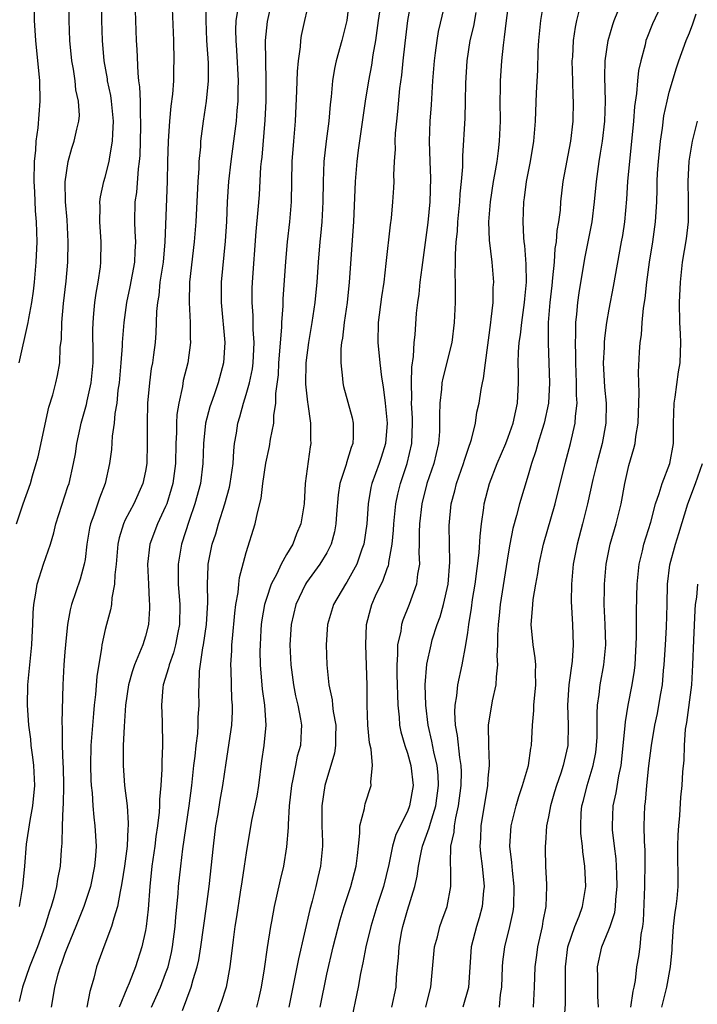
# Model space of a CAD drawing. Units: inches. Extents: x 2622305 to 2625000, y 1458000 to 1461000.
# Drawn here: x 2624303 to 2624370, y 1458641 to 1458739 of the extents above; entities that cross this region are included whole.
import ezdxf

# ---------------------------------------------------------------- set-up
doc = ezdxf.new("R2010")
doc.units = ezdxf.units.IN
doc.header["$MEASUREMENT"] = 0
doc.layers.add('LD26221458_2ft', color=15, linetype='Continuous')

msp = doc.modelspace()

# ---------------------------------------------------------------- linework, layer by layer
at = {"layer": 'LD26221458_2ft'}
for points, elevation in [([(2624332.33, 1458641), (2624333, 1458644.281), (2624333.635, 1458647), (2624334.334, 1458649.666), (2624334.737, 1458651), (2624335.381, 1458653), (2624335.907, 1458655), (2624336.047, 1458656.047), (2624336.134, 1458657), (2624336.297, 1458658.297), (2624336.293, 1458659), (2624336.733, 1458660.733), (2624336.763, 1458661), (2624336.812, 1458661.188), (2624337.391, 1458663), (2624337.364, 1458663.364), (2624337.526, 1458665), (2624337.392, 1458666.608), (2624337.24, 1458667.24), (2624337.075, 1458669), (2624337.002, 1458671), (2624336.995, 1458672.995), (2624336.946, 1458674.946), (2624336.864, 1458677), (2624336.946, 1458679), (2624337.363, 1458680.637), (2624337.471, 1458681), (2624337.844, 1458681.844), (2624338.591, 1458683.409), (2624339, 1458684.564), (2624339.127, 1458684.872), (2624339.153, 1458685), (2624339.161, 1458685.161), (2624339.492, 1458687), (2624339.628, 1458688.372), (2624339.65, 1458689), (2624339.867, 1458691), (2624340.05, 1458691.951), (2624340.316, 1458693), (2624340.99, 1458695.01), (2624341.437, 1458697), (2624341.504, 1458699), (2624341.496, 1458699.495), (2624341.427, 1458701), (2624341.452, 1458701.451), (2624341.42, 1458703), (2624341.444, 1458704.556), (2624341.621, 1458705.621), (2624341.682, 1458707), (2624341.769, 1458707.768), (2624341.922, 1458709.923), (2624342.041, 1458711), (2624342.172, 1458711.828), (2624342.28, 1458713), (2624342.454, 1458714.454), (2624343.076, 1458718.924), (2624343.276, 1458721), (2624343.321, 1458723.322), (2624343.248, 1458725), (2624343.191, 1458727), (2624343.265, 1458729), (2624343.387, 1458730.614), (2624343.528, 1458733), (2624343.679, 1458735), (2624343.798, 1458735.798), (2624343.951, 1458737), (2624344.097, 1458737.903), (2624345.781, 1458745)], 9892), ([(2624321.064, 1458742.936), (2624320.984, 1458739), (2624321.063, 1458737), (2624321.217, 1458734.783), (2624321.213, 1458733), (2624321.012, 1458730.988), (2624320.725, 1458729), (2624320.478, 1458727), (2624320.451, 1458726.45), (2624320.305, 1458725), (2624320.283, 1458724.283), (2624320.188, 1458723), (2624320.002, 1458719), (2624319.834, 1458717), (2624319.373, 1458713), (2624319.329, 1458711), (2624319.442, 1458709), (2624319.45, 1458707.45), (2624319.476, 1458707), (2624319.201, 1458705), (2624318.757, 1458703.243), (2624318.662, 1458702.662), (2624318.303, 1458701), (2624318.123, 1458699.877), (2624318.082, 1458699), (2624318.076, 1458698.076), (2624318.013, 1458697), (2624317.967, 1458695), (2624317.71, 1458693), (2624317.561, 1458692.439), (2624317.109, 1458691), (2624317, 1458690.731), (2624316.184, 1458689), (2624315.448, 1458687), (2624315.216, 1458685), (2624315.289, 1458683), (2624315.375, 1458681.375), (2624315.411, 1458681), (2624315.412, 1458680.588), (2624315.314, 1458679), (2624315, 1458677.834), (2624314.73, 1458677), (2624314.584, 1458676.584), (2624313.913, 1458675), (2624313.678, 1458674.322), (2624313.325, 1458673), (2624313.011, 1458671), (2624312.878, 1458668.878), (2624312.801, 1458667), (2624312.775, 1458665), (2624312.931, 1458663), (2624313.168, 1458661), (2624313.289, 1458659.289), (2624313.276, 1458659), (2624313.247, 1458658.753), (2624313.184, 1458657), (2624312.919, 1458655), (2624312.664, 1458653.336), (2624312.602, 1458653), (2624312.474, 1458652.474), (2624312.231, 1458651), (2624311.846, 1458649.846), (2624311.629, 1458649), (2624310.852, 1458647), (2624310.381, 1458645.619), (2624310.153, 1458645), (2624309.873, 1458643.873), (2624309.614, 1458643), (2624309.46, 1458642.54), (2624309.177, 1458641)], 9906), ([(2624335.267, 1458741.267), (2624334.98, 1458739), (2624334.501, 1458737), (2624333.94, 1458735), (2624333.765, 1458734.235), (2624333.558, 1458733), (2624333.43, 1458731.43), (2624333.329, 1458730.671), (2624333.188, 1458729), (2624332.925, 1458727), (2624332.71, 1458725), (2624332.635, 1458723), (2624332.601, 1458721), (2624332.494, 1458719), (2624332.379, 1458717.621), (2624332.311, 1458717), (2624332.149, 1458715), (2624332.011, 1458713), (2624331.821, 1458711), (2624331.53, 1458709), (2624331.177, 1458707), (2624330.91, 1458705), (2624330.884, 1458702.884), (2624331.078, 1458701.077), (2624331.119, 1458700.882), (2624331.383, 1458699), (2624331.391, 1458697.391), (2624331.423, 1458697), (2624331.351, 1458696.649), (2624330.866, 1458693), (2624330.748, 1458691), (2624330.433, 1458689), (2624329.997, 1458688.004), (2624329.614, 1458687), (2624329, 1458685.974), (2624328.475, 1458685), (2624328.033, 1458684.033), (2624327.488, 1458683), (2624327, 1458681.601), (2624326.817, 1458681), (2624326.543, 1458679.457), (2624326.485, 1458679), (2624326.446, 1458678.446), (2624326.379, 1458677), (2624326.366, 1458676.366), (2624326.4, 1458675), (2624326.582, 1458672.582), (2624326.811, 1458671), (2624326.947, 1458669), (2624326.749, 1458667), (2624326.524, 1458665.476), (2624326.206, 1458663), (2624326.047, 1458661.953), (2624325.533, 1458659.533), (2624325, 1458656.336), (2624324.806, 1458655), (2624324.552, 1458653.448), (2624324.413, 1458652.413), (2624324.04, 1458649.96), (2624323.88, 1458649), (2624323.691, 1458647.691), (2624323.37, 1458645), (2624322.995, 1458643), (2624322.529, 1458641.471), (2624321.422, 1458638.578)], 9898), ([(2624302.212, 1458689), (2624302.844, 1458691), (2624303.569, 1458693), (2624303.779, 1458693.779), (2624304.157, 1458695), (2624304.331, 1458695.669), (2624305.418, 1458700.582), (2624305.812, 1458701.812), (2624306.115, 1458703), (2624306.272, 1458703.728), (2624306.494, 1458705), (2624306.527, 1458706.527), (2624306.653, 1458707.347), (2624306.696, 1458709), (2624306.873, 1458710.873), (2624307.12, 1458713.12), (2624307.286, 1458715), (2624307.33, 1458717), (2624307.211, 1458719.211), (2624307.06, 1458721), (2624307.029, 1458722.971), (2624307.322, 1458725), (2624307.675, 1458726.325), (2624307.919, 1458727), (2624308.19, 1458728.19), (2624308.398, 1458729), (2624308.441, 1458729.559), (2624308.366, 1458731), (2624308.102, 1458732.102), (2624308.013, 1458733), (2624307.844, 1458734.156), (2624307.687, 1458735), (2624307.501, 1458737), (2624307.408, 1458739), (2624307.418, 1458741)], 9914), ([(2624302.447, 1458705), (2624303.346, 1458709), (2624303.408, 1458709.408), (2624303.71, 1458711), (2624303.87, 1458712.13), (2624303.972, 1458713), (2624304.157, 1458715), (2624304.232, 1458717), (2624304.172, 1458719), (2624304.085, 1458720.085), (2624304.012, 1458721.988), (2624303.957, 1458723), (2624303.998, 1458725), (2624304.114, 1458726.114), (2624304.162, 1458727), (2624304.343, 1458728.343), (2624304.561, 1458731), (2624304.521, 1458733), (2624304.127, 1458737), (2624303.997, 1458739), (2624304.015, 1458741)], 9916), ([(2624302.493, 1458651), (2624302.837, 1458653), (2624303.025, 1458655), (2624303.196, 1458657.196), (2624303.544, 1458659.543), (2624303.824, 1458661), (2624304.02, 1458663), (2624303.921, 1458665), (2624303.827, 1458665.827), (2624303.662, 1458667), (2624303.608, 1458667.608), (2624303.42, 1458669), (2624303.285, 1458671), (2624303.326, 1458673), (2624303.706, 1458677), (2624303.757, 1458677.758), (2624303.815, 1458679), (2624303.846, 1458680.154), (2624303.911, 1458681), (2624304.119, 1458682.119), (2624304.236, 1458683), (2624304.882, 1458685), (2624305.557, 1458687), (2624305.889, 1458688.111), (2624306.09, 1458689), (2624307.303, 1458692.697), (2624307.415, 1458693), (2624307.855, 1458695), (2624308.037, 1458695.963), (2624308.187, 1458697), (2624308.505, 1458698.505), (2624308.619, 1458699), (2624309.146, 1458700.854), (2624309.207, 1458701.206), (2624309.609, 1458703), (2624309.794, 1458705), (2624309.81, 1458705.81), (2624309.762, 1458708.238), (2624309.791, 1458709), (2624309.888, 1458709.888), (2624309.977, 1458711), (2624310.097, 1458711.903), (2624310.299, 1458713), (2624310.525, 1458714.525), (2624310.58, 1458715), (2624310.606, 1458717), (2624310.461, 1458719), (2624310.497, 1458720.497), (2624310.479, 1458721), (2624310.53, 1458721.469), (2624310.869, 1458723), (2624311, 1458723.421), (2624311.398, 1458725), (2624311.446, 1458725.447), (2624311.74, 1458727), (2624311.745, 1458727.745), (2624311.816, 1458729), (2624311.622, 1458731), (2624311.55, 1458731.55), (2624311.245, 1458733), (2624311.22, 1458733.22), (2624310.902, 1458735), (2624310.743, 1458737), (2624310.678, 1458739), (2624310.694, 1458741)], 9912), ([(2624317.608, 1458741), (2624317.767, 1458737), (2624317.815, 1458735), (2624317.785, 1458734.215), (2624317.767, 1458733), (2624317.678, 1458731.678), (2624317.523, 1458730.476), (2624317.396, 1458729), (2624317.253, 1458727), (2624317.19, 1458725), (2624317.149, 1458723), (2624316.936, 1458717), (2624316.743, 1458715), (2624316.432, 1458713), (2624316.311, 1458711.69), (2624316.182, 1458711), (2624316.092, 1458710.092), (2624316.074, 1458709), (2624316.035, 1458707.965), (2624315.954, 1458707), (2624315.802, 1458705.802), (2624315.684, 1458705), (2624315.572, 1458704.428), (2624315.385, 1458703), (2624315.213, 1458701), (2624315.164, 1458699), (2624315.173, 1458697), (2624315.124, 1458695), (2624315, 1458694.242), (2624314.745, 1458693), (2624313.833, 1458691), (2624313, 1458689.408), (2624312.806, 1458689), (2624312.384, 1458687.616), (2624312.261, 1458687), (2624312.083, 1458685), (2624311.95, 1458683.95), (2624311.94, 1458683), (2624311.668, 1458681.668), (2624311.627, 1458681), (2624311.528, 1458680.472), (2624311.118, 1458679), (2624311, 1458678.519), (2624310.679, 1458677), (2624310.646, 1458676.646), (2624310.174, 1458673.826), (2624310.044, 1458672.045), (2624309.913, 1458671), (2624309.831, 1458670.169), (2624309.584, 1458667), (2624309.536, 1458665), (2624309.576, 1458663.576), (2624309.611, 1458663), (2624309.698, 1458662.302), (2624309.779, 1458661), (2624309.869, 1458659.87), (2624309.986, 1458659), (2624310.096, 1458657), (2624310.046, 1458656.046), (2624309.947, 1458655), (2624309.538, 1458653), (2624308.887, 1458651), (2624308.093, 1458649), (2624307.252, 1458647), (2624307.19, 1458646.81), (2624307, 1458646.343), (2624306.663, 1458645.337), (2624306.515, 1458645), (2624306.287, 1458644.287), (2624305.969, 1458643), (2624305.851, 1458642.149), (2624305.628, 1458641)], 9908), ([(2624324.17, 1458740.17), (2624323.986, 1458739), (2624323.946, 1458738.053), (2624323.961, 1458737), (2624324.045, 1458736.046), (2624324.202, 1458733), (2624324.169, 1458732.169), (2624324.161, 1458731), (2624324.075, 1458730.075), (2624324.008, 1458729), (2624323.752, 1458727), (2624323.459, 1458725), (2624323.238, 1458723), (2624323.12, 1458721), (2624323.029, 1458719.029), (2624322.907, 1458717.093), (2624322.526, 1458713), (2624322.507, 1458711), (2624322.871, 1458707), (2624322.76, 1458705), (2624322.226, 1458703), (2624321.819, 1458701.819), (2624321.511, 1458701), (2624321.389, 1458700.611), (2624320.955, 1458699), (2624320.753, 1458697), (2624320.705, 1458695), (2624320.459, 1458693), (2624319.915, 1458691), (2624319.324, 1458689.324), (2624318.575, 1458687), (2624318.245, 1458685), (2624318.238, 1458683.762), (2624318.254, 1458683), (2624318.403, 1458681), (2624318.384, 1458679), (2624318.222, 1458678.222), (2624317.994, 1458677), (2624317.794, 1458676.206), (2624317.337, 1458675), (2624317.293, 1458674.707), (2624316.773, 1458673), (2624316.736, 1458672.736), (2624316.598, 1458671), (2624316.654, 1458669.347), (2624316.686, 1458667), (2624316.626, 1458665.374), (2624316.634, 1458664.634), (2624316.526, 1458663), (2624316.385, 1458661.615), (2624316.39, 1458661), (2624316.362, 1458660.362), (2624316.201, 1458659), (2624316.042, 1458657.958), (2624315.933, 1458657), (2624315.633, 1458655), (2624315.423, 1458653), (2624315.273, 1458650.727), (2624315.069, 1458649), (2624315, 1458648.63), (2624314.624, 1458647), (2624314.004, 1458645), (2624313.393, 1458643.393), (2624313.153, 1458642.847), (2624312.399, 1458641)], 9904), ([(2624315.606, 1458641), (2624316.041, 1458641.959), (2624316.484, 1458643), (2624317, 1458644.337), (2624317.237, 1458645), (2624317.578, 1458646.422), (2624317.697, 1458647), (2624317.955, 1458649), (2624318.03, 1458649.97), (2624318.251, 1458652.251), (2624318.294, 1458653), (2624318.5, 1458655), (2624318.725, 1458656.725), (2624319.342, 1458661), (2624319.603, 1458663), (2624319.815, 1458665), (2624319.931, 1458665.931), (2624320.023, 1458667), (2624320.185, 1458668.185), (2624320.234, 1458669), (2624320.236, 1458669.764), (2624320.318, 1458671), (2624320.303, 1458672.303), (2624320.314, 1458673), (2624320.371, 1458674.371), (2624320.705, 1458676.705), (2624320.776, 1458677), (2624321.05, 1458679), (2624321.177, 1458681.177), (2624321.148, 1458683), (2624321.21, 1458684.79), (2624321.233, 1458685), (2624321.635, 1458687), (2624321.973, 1458688.027), (2624322.247, 1458689), (2624322.877, 1458691), (2624323.341, 1458692.659), (2624323.411, 1458693), (2624323.701, 1458695), (2624323.759, 1458696.242), (2624323.849, 1458697), (2624324.022, 1458698.022), (2624324.166, 1458699), (2624324.375, 1458699.625), (2624324.733, 1458701), (2624325, 1458701.852), (2624325.313, 1458703), (2624325.609, 1458704.39), (2624325.686, 1458705), (2624325.799, 1458707), (2624325.706, 1458708.294), (2624325.695, 1458709.696), (2624325.591, 1458711), (2624325.605, 1458712.395), (2624325.627, 1458713), (2624325.973, 1458718.027), (2624326.193, 1458720.193), (2624326.31, 1458721.69), (2624326.462, 1458724.462), (2624326.515, 1458725), (2624326.575, 1458725.425), (2624326.894, 1458729.106), (2624326.97, 1458731), (2624326.988, 1458733), (2624326.923, 1458737), (2624327.107, 1458738.893), (2624327.577, 1458741)], 9902), ([(2624318.673, 1458640.673), (2624319.548, 1458643), (2624319.739, 1458643.739), (2624320.144, 1458645), (2624320.299, 1458645.701), (2624320.503, 1458647), (2624321.057, 1458651), (2624321.314, 1458653), (2624321.74, 1458657), (2624321.998, 1458659), (2624322.212, 1458660.212), (2624322.428, 1458661.572), (2624322.693, 1458663), (2624323, 1458665.278), (2624323.562, 1458669), (2624323.639, 1458670.361), (2624323.634, 1458671), (2624323.582, 1458671.582), (2624323.531, 1458673), (2624323.51, 1458674.49), (2624323.488, 1458675), (2624323.573, 1458676.427), (2624323.585, 1458677), (2624323.631, 1458677.631), (2624323.865, 1458680.135), (2624323.979, 1458681), (2624324.197, 1458682.198), (2624324.255, 1458683), (2624324.327, 1458683.673), (2624325, 1458686.148), (2624325.897, 1458689), (2624326.11, 1458690.11), (2624326.487, 1458691.513), (2624326.667, 1458693), (2624326.96, 1458695.04), (2624327.299, 1458696.701), (2624327.411, 1458697.41), (2624327.73, 1458699), (2624327.754, 1458699.754), (2624327.949, 1458701), (2624327.947, 1458701.947), (2624328.193, 1458703.807), (2624328.246, 1458705), (2624328.539, 1458708.538), (2624328.537, 1458709), (2624328.659, 1458710.659), (2624328.667, 1458711.333), (2624328.923, 1458715.077), (2624329.092, 1458717), (2624329.33, 1458719), (2624329.496, 1458721), (2624329.572, 1458725), (2624329.717, 1458727), (2624329.886, 1458729), (2624330.025, 1458732.025), (2624330.078, 1458733.922), (2624330.176, 1458735), (2624330.382, 1458736.382), (2624330.42, 1458737), (2624330.498, 1458737.502), (2624330.817, 1458739), (2624331.27, 1458741)], 9900), ([(2624338.299, 1458740.299), (2624338.099, 1458739), (2624337.984, 1458738.016), (2624337.84, 1458737), (2624337.588, 1458735.588), (2624337.44, 1458734.56), (2624337.133, 1458733), (2624336.796, 1458731), (2624336.114, 1458726.114), (2624335.981, 1458725), (2624335.83, 1458723), (2624335.652, 1458719), (2624335.233, 1458713), (2624335.017, 1458711), (2624334.724, 1458709), (2624334.553, 1458707.447), (2624334.467, 1458707), (2624334.391, 1458706.391), (2624334.38, 1458705), (2624334.568, 1458703.431), (2624334.582, 1458703), (2624334.658, 1458702.658), (2624335.524, 1458699.524), (2624335.625, 1458699), (2624335.63, 1458697.63), (2624335.576, 1458697), (2624335.409, 1458696.592), (2624334.945, 1458695.055), (2624334.916, 1458694.915), (2624334.295, 1458693), (2624334.126, 1458691.874), (2624333.958, 1458689.958), (2624333.905, 1458689), (2624333.773, 1458688.227), (2624333.44, 1458687), (2624333, 1458686.136), (2624332.322, 1458685), (2624331, 1458683.178), (2624330.886, 1458683), (2624329.937, 1458681), (2624329.454, 1458679), (2624329.338, 1458677), (2624329.435, 1458675), (2624329.691, 1458673), (2624329.908, 1458671.908), (2624330.121, 1458671), (2624330.401, 1458669.599), (2624330.489, 1458669), (2624330.448, 1458668.448), (2624330.379, 1458667), (2624330.072, 1458665.928), (2624329.886, 1458665), (2624329.642, 1458663.642), (2624329.485, 1458663), (2624329.264, 1458661), (2624329.15, 1458659.15), (2624329.15, 1458658.85), (2624329, 1458656.912), (2624328.693, 1458655), (2624328.368, 1458653.632), (2624328.022, 1458652.022), (2624327.784, 1458651), (2624327.518, 1458649.518), (2624327.409, 1458649), (2624327.082, 1458646.918), (2624326.791, 1458644.791), (2624326.486, 1458643), (2624326.211, 1458641.789), (2624326.013, 1458641)], 9896), ([(2624341.375, 1458741), (2624341.021, 1458739), (2624340.745, 1458736.745), (2624340.552, 1458735), (2624340.421, 1458733.578), (2624340.229, 1458732.229), (2624340.032, 1458729.968), (2624339.911, 1458729), (2624339.803, 1458727.802), (2624339.764, 1458727), (2624339.777, 1458726.223), (2624339.7, 1458725), (2624339.637, 1458723.637), (2624339.651, 1458723), (2624339.626, 1458722.374), (2624339.534, 1458721), (2624339.381, 1458719.381), (2624339.293, 1458718.706), (2624338.877, 1458714.877), (2624338.651, 1458713), (2624338.44, 1458711.56), (2624338.118, 1458709), (2624338.068, 1458707), (2624338.258, 1458705), (2624338.438, 1458703.561), (2624338.606, 1458702.606), (2624338.799, 1458701), (2624338.988, 1458699), (2624338.839, 1458697), (2624338.402, 1458695.598), (2624338.201, 1458695), (2624337.472, 1458693), (2624337.384, 1458692.616), (2624337.115, 1458691), (2624336.97, 1458689), (2624336.68, 1458687), (2624336.486, 1458686.486), (2624335.993, 1458685), (2624335, 1458683.221), (2624334.852, 1458683), (2624333.655, 1458681), (2624333.068, 1458679), (2624332.952, 1458677), (2624333.013, 1458674.987), (2624333.202, 1458673), (2624333.526, 1458671.526), (2624333.567, 1458671), (2624333.642, 1458670.358), (2624333.889, 1458669), (2624333.859, 1458667.859), (2624333.871, 1458667), (2624333.771, 1458666.228), (2624332.812, 1458663), (2624332.518, 1458661), (2624332.512, 1458659), (2624332.577, 1458657.423), (2624332.579, 1458657), (2624332.388, 1458655), (2624332.106, 1458653.894), (2624331.906, 1458653), (2624331.54, 1458651.54), (2624331.305, 1458650.695), (2624330.184, 1458645.816), (2624329.803, 1458643.803), (2624329.228, 1458641)], 9894), ([(2624339.448, 1458641), (2624339.878, 1458643), (2624339.932, 1458643.932), (2624340.019, 1458645), (2624340.11, 1458645.89), (2624340.174, 1458647), (2624340.425, 1458648.425), (2624340.541, 1458649), (2624341, 1458650.628), (2624341.731, 1458653), (2624341.979, 1458654.021), (2624342.095, 1458655), (2624342.355, 1458656.355), (2624342.509, 1458657), (2624343.181, 1458658.819), (2624343.287, 1458659.287), (2624343.82, 1458661), (2624344.09, 1458663), (2624344.049, 1458664.049), (2624343.959, 1458665), (2624343.627, 1458666.373), (2624343.432, 1458667.432), (2624343.051, 1458669), (2624342.819, 1458671), (2624342.775, 1458673), (2624342.925, 1458675.075), (2624343.35, 1458677), (2624343.479, 1458677.479), (2624343.956, 1458679), (2624344.243, 1458679.757), (2624344.585, 1458681), (2624345.046, 1458683), (2624345.213, 1458685.213), (2624345.169, 1458687), (2624345.153, 1458688.847), (2624345.355, 1458691), (2624345.707, 1458692.292), (2624345.866, 1458693), (2624346.575, 1458695), (2624346.663, 1458695.337), (2624347.171, 1458696.829), (2624347.247, 1458697), (2624347.373, 1458697.373), (2624347.76, 1458699), (2624347.909, 1458700.091), (2624348.133, 1458701), (2624348.332, 1458702.332), (2624348.461, 1458703), (2624348.574, 1458703.426), (2624348.755, 1458705), (2624349.272, 1458709), (2624349.328, 1458709.328), (2624349.507, 1458711), (2624349.534, 1458712.466), (2624349.571, 1458713), (2624349.408, 1458715), (2624349.165, 1458717.165), (2624349.095, 1458719), (2624349.243, 1458721), (2624349.563, 1458723), (2624349.698, 1458723.698), (2624349.913, 1458725), (2624350.059, 1458726.059), (2624350.161, 1458727), (2624350.236, 1458729), (2624350.217, 1458731), (2624350.247, 1458732.248), (2624350.244, 1458733), (2624350.383, 1458735), (2624350.535, 1458736.534), (2624350.66, 1458737.34), (2624350.833, 1458739), (2624351.105, 1458741)], 9888), ([(2624342.835, 1458641), (2624343, 1458641.701), (2624343.338, 1458643), (2624343.707, 1458647), (2624343.976, 1458647.976), (2624344.222, 1458649), (2624344.419, 1458649.581), (2624344.948, 1458651), (2624345.32, 1458653), (2624345.319, 1458654.681), (2624345.27, 1458655.27), (2624345.33, 1458657), (2624345.633, 1458658.367), (2624345.673, 1458659), (2624345.807, 1458659.807), (2624346.088, 1458661), (2624346.351, 1458663), (2624346.371, 1458664.371), (2624346.344, 1458665), (2624346.199, 1458665.801), (2624345.977, 1458667.977), (2624345.773, 1458669), (2624345.709, 1458670.291), (2624345.75, 1458671), (2624345.912, 1458671.912), (2624346.019, 1458673), (2624346.443, 1458675), (2624346.817, 1458677), (2624347, 1458678.224), (2624347.099, 1458679), (2624347.365, 1458680.635), (2624347.481, 1458681.481), (2624347.734, 1458683), (2624348.127, 1458686.127), (2624348.226, 1458687.774), (2624348.368, 1458689), (2624348.593, 1458690.593), (2624348.631, 1458691), (2624349.145, 1458693), (2624349.919, 1458695), (2624350.76, 1458697), (2624351, 1458697.612), (2624351.501, 1458699), (2624351.763, 1458700.237), (2624351.946, 1458701), (2624352.036, 1458703), (2624352.045, 1458703.955), (2624352.009, 1458705), (2624352.04, 1458706.04), (2624352.11, 1458707), (2624352.224, 1458707.776), (2624352.357, 1458709), (2624352.644, 1458711), (2624352.662, 1458711.339), (2624352.822, 1458713), (2624352.797, 1458714.797), (2624352.654, 1458716.654), (2624352.602, 1458717), (2624352.564, 1458717.436), (2624352.485, 1458719), (2624352.555, 1458721), (2624352.618, 1458721.382), (2624352.822, 1458723), (2624353.225, 1458725), (2624353.56, 1458727), (2624353.711, 1458729), (2624353.821, 1458731.822), (2624353.944, 1458734.056), (2624353.985, 1458735.985), (2624354.039, 1458737), (2624354.241, 1458739), (2624354.581, 1458741)], 9886), ([(2624358.063, 1458740.064), (2624357.79, 1458739), (2624357.649, 1458738.351), (2624357.456, 1458737), (2624357.381, 1458735.381), (2624357.345, 1458735), (2624357.38, 1458733), (2624357.422, 1458731.422), (2624357.451, 1458731), (2624357.415, 1458729), (2624357.18, 1458727), (2624356.439, 1458723), (2624356.217, 1458721), (2624356.155, 1458720.156), (2624356.016, 1458719), (2624355.85, 1458718.15), (2624355.768, 1458717), (2624355.654, 1458716.346), (2624355.563, 1458715), (2624355.425, 1458713.425), (2624355.328, 1458712.672), (2624355.148, 1458711), (2624354.994, 1458709), (2624354.964, 1458706.964), (2624355.099, 1458703), (2624355.017, 1458700.983), (2624354.598, 1458699), (2624354.388, 1458698.388), (2624353.955, 1458697), (2624353.751, 1458696.249), (2624353.326, 1458695), (2624353, 1458693.838), (2624352.133, 1458691), (2624351.834, 1458689.834), (2624351.462, 1458688.538), (2624351.168, 1458687), (2624351, 1458686.023), (2624350.219, 1458681), (2624350.11, 1458679.891), (2624349.999, 1458679), (2624349.938, 1458677.938), (2624349.95, 1458677), (2624349.89, 1458675.89), (2624349.963, 1458675), (2624349.806, 1458673.806), (2624349.793, 1458673), (2624349.43, 1458671.43), (2624349.022, 1458669), (2624349.064, 1458667), (2624349.137, 1458665.137), (2624349.127, 1458665), (2624349, 1458663.755), (2624348.943, 1458663), (2624348.292, 1458659), (2624348.261, 1458657.739), (2624348.207, 1458657), (2624348.265, 1458656.265), (2624348.415, 1458655), (2624348.611, 1458653), (2624348.556, 1458652.556), (2624348.427, 1458651), (2624348.126, 1458649.874), (2624347.855, 1458649), (2624347.349, 1458647), (2624347.058, 1458642.942), (2624346.507, 1458641)], 9884), ([(2624366.44, 1458741), (2624365.33, 1458738.67), (2624364.765, 1458737.236), (2624364.687, 1458737), (2624364.597, 1458736.596), (2624364.164, 1458735), (2624363.96, 1458734.04), (2624363.835, 1458733), (2624363.744, 1458731.744), (2624363.556, 1458730.444), (2624363.466, 1458729), (2624362.863, 1458723), (2624362.743, 1458721.257), (2624362.546, 1458719), (2624362.35, 1458717.65), (2624362.237, 1458717), (2624361.438, 1458712.562), (2624361, 1458710.318), (2624360.766, 1458709), (2624360.56, 1458707.44), (2624360.53, 1458707), (2624360.523, 1458706.523), (2624360.449, 1458705), (2624360.58, 1458702.58), (2624360.727, 1458701), (2624360.695, 1458699), (2624360.325, 1458697), (2624359.796, 1458695), (2624359.408, 1458693.408), (2624358.889, 1458691), (2624358.387, 1458689), (2624357.842, 1458687), (2624357.454, 1458685), (2624357.288, 1458683), (2624357.275, 1458681.275), (2624357.384, 1458679), (2624357.45, 1458677), (2624357.35, 1458675.35), (2624357.037, 1458673), (2624356.886, 1458671), (2624356.95, 1458669.051), (2624356.928, 1458667), (2624356.561, 1458665.439), (2624356.48, 1458665), (2624356.226, 1458664.226), (2624355.79, 1458663), (2624355.62, 1458662.38), (2624355.202, 1458661), (2624355, 1458659.9), (2624354.812, 1458659), (2624354.698, 1458657.302), (2624354.666, 1458657), (2624354.686, 1458656.686), (2624354.724, 1458655), (2624354.805, 1458653.195), (2624354.825, 1458653), (2624354.747, 1458651), (2624354.46, 1458649.54), (2624354.372, 1458649), (2624353.916, 1458647), (2624353.82, 1458646.18), (2624353.655, 1458645), (2624353.584, 1458643), (2624353.483, 1458641)], 9880), ([(2624313.975, 1458739.975), (2624313.995, 1458739), (2624314.068, 1458737), (2624314.129, 1458736.129), (2624314.23, 1458733.77), (2624314.322, 1458733), (2624314.412, 1458732.412), (2624314.457, 1458731), (2624314.466, 1458729.534), (2624314.509, 1458729), (2624314.506, 1458728.507), (2624314.48, 1458727), (2624314.427, 1458725.573), (2624314.373, 1458725), (2624314.26, 1458724.26), (2624314.096, 1458721.904), (2624313.956, 1458721), (2624313.915, 1458719), (2624313.943, 1458718.056), (2624314.011, 1458717), (2624313.938, 1458716.062), (2624313.906, 1458715), (2624313.45, 1458712.55), (2624313.13, 1458711), (2624312.851, 1458709), (2624312.69, 1458707), (2624312.684, 1458706.684), (2624312.558, 1458705), (2624312.384, 1458703), (2624312.267, 1458702.267), (2624312.15, 1458701), (2624311.968, 1458699.969), (2624311.89, 1458699), (2624311.707, 1458697.707), (2624311.617, 1458696.383), (2624311.445, 1458695), (2624311.002, 1458693), (2624310.441, 1458691.559), (2624309.859, 1458689.859), (2624309.534, 1458689), (2624309.441, 1458688.559), (2624309.193, 1458687), (2624309, 1458685.474), (2624308.926, 1458685), (2624308.502, 1458683.498), (2624307.671, 1458681), (2624307.534, 1458680.466), (2624307.273, 1458679), (2624307.056, 1458677), (2624307, 1458676.286), (2624306.903, 1458675), (2624306.81, 1458673), (2624306.712, 1458669.288), (2624306.745, 1458668.746), (2624306.743, 1458667), (2624306.807, 1458665.193), (2624306.832, 1458664.832), (2624306.875, 1458663), (2624306.832, 1458661.168), (2624306.791, 1458660.791), (2624306.719, 1458659), (2624306.696, 1458657.304), (2624306.636, 1458656.636), (2624306.53, 1458655), (2624306.271, 1458653.729), (2624306.166, 1458653), (2624305.902, 1458651.902), (2624305.637, 1458651), (2624305.469, 1458650.531), (2624305.01, 1458649), (2624304.282, 1458647), (2624303.501, 1458645), (2624302.791, 1458643), (2624302.448, 1458641.552)], 9910), ([(2624347.789, 1458739.789), (2624347.554, 1458738.446), (2624347.208, 1458737), (2624346.89, 1458735), (2624346.767, 1458732.767), (2624346.755, 1458731), (2624346.71, 1458729.29), (2624346.462, 1458725.537), (2624346.46, 1458724.46), (2624346.347, 1458723), (2624346.22, 1458721.78), (2624346.186, 1458721), (2624345.99, 1458719), (2624345.95, 1458718.051), (2624345.828, 1458717), (2624345.746, 1458715.746), (2624345.756, 1458715), (2624345.723, 1458713.723), (2624345.751, 1458713), (2624345.759, 1458712.241), (2624345.741, 1458711), (2624345.658, 1458709), (2624345.405, 1458707), (2624344.518, 1458703.482), (2624344.438, 1458703), (2624344.397, 1458702.397), (2624344.223, 1458701), (2624344.19, 1458699.81), (2624344.206, 1458699), (2624344.179, 1458698.179), (2624344.094, 1458697), (2624343.633, 1458695), (2624342.94, 1458693), (2624342.43, 1458691), (2624342.2, 1458689), (2624342.169, 1458688.169), (2624342.188, 1458687), (2624342.151, 1458686.152), (2624342.219, 1458685), (2624342.019, 1458684.019), (2624341.923, 1458683), (2624341.174, 1458681), (2624340.558, 1458679.442), (2624340.43, 1458679), (2624340.346, 1458678.346), (2624340.037, 1458677), (2624340.034, 1458676.034), (2624339.939, 1458675), (2624339.954, 1458674.046), (2624339.999, 1458673), (2624340.016, 1458672.016), (2624340.07, 1458671), (2624340.195, 1458669.805), (2624340.23, 1458669), (2624340.348, 1458668.348), (2624340.733, 1458667), (2624341, 1458666.214), (2624341.348, 1458665), (2624341.571, 1458663), (2624341.219, 1458661), (2624341, 1458660.44), (2624339.857, 1458658.143), (2624339.54, 1458657), (2624339.164, 1458655.164), (2624338.619, 1458653), (2624337.966, 1458651), (2624337.366, 1458649), (2624336.874, 1458647), (2624336.591, 1458645.409), (2624336.351, 1458644.351), (2624336.132, 1458643), (2624335.355, 1458639.355)], 9890), ([(2624350.162, 1458641), (2624350.26, 1458642.259), (2624350.37, 1458643), (2624350.439, 1458645), (2624350.482, 1458645.518), (2624350.677, 1458647), (2624351.185, 1458649), (2624351.499, 1458650.501), (2624351.58, 1458651), (2624351.613, 1458653), (2624351.43, 1458654.57), (2624351.369, 1458655.369), (2624351.183, 1458657), (2624351.317, 1458659), (2624351.811, 1458661), (2624352.065, 1458661.935), (2624352.442, 1458663), (2624353.022, 1458665), (2624353.273, 1458666.727), (2624353.335, 1458667), (2624353.418, 1458669), (2624353.542, 1458670.458), (2624353.548, 1458671), (2624353.747, 1458673), (2624353.719, 1458674.281), (2624353.752, 1458675), (2624353.7, 1458675.7), (2624353.489, 1458677), (2624353.302, 1458679), (2624353.435, 1458680.565), (2624353.441, 1458681), (2624353.49, 1458681.49), (2624353.739, 1458683), (2624353.941, 1458684.059), (2624354.077, 1458685), (2624354.513, 1458687), (2624355.666, 1458691), (2624356.651, 1458695), (2624357.192, 1458697), (2624357.669, 1458699), (2624357.697, 1458699.697), (2624357.855, 1458701), (2624357.801, 1458701.801), (2624357.803, 1458703), (2624357.721, 1458705), (2624357.73, 1458705.73), (2624357.687, 1458707), (2624357.734, 1458707.734), (2624357.726, 1458709), (2624357.835, 1458709.835), (2624357.925, 1458711), (2624358.058, 1458711.942), (2624358.627, 1458715.373), (2624358.936, 1458717), (2624359.347, 1458719), (2624359.593, 1458721), (2624359.763, 1458723), (2624360.04, 1458725), (2624360.191, 1458725.809), (2624360.383, 1458727), (2624360.62, 1458729), (2624360.655, 1458731), (2624360.59, 1458733.41), (2624360.649, 1458735), (2624360.952, 1458737), (2624361.397, 1458738.603), (2624361.531, 1458739), (2624361.887, 1458739.887)], 9882), ([(2624356.545, 1458639), (2624356.692, 1458641.308), (2624356.688, 1458645), (2624356.942, 1458647), (2624357.622, 1458649), (2624358.054, 1458650.054), (2624358.391, 1458651), (2624358.729, 1458653), (2624358.625, 1458655), (2624358.416, 1458656.416), (2624358.383, 1458657), (2624358.236, 1458658.236), (2624358.214, 1458659), (2624358.265, 1458660.265), (2624358.328, 1458661), (2624358.474, 1458661.526), (2624358.839, 1458663), (2624359.463, 1458665), (2624359.7, 1458666.3), (2624359.791, 1458667), (2624359.831, 1458667.831), (2624359.85, 1458669), (2624359.833, 1458670.166), (2624359.89, 1458671), (2624360.045, 1458672.045), (2624360.141, 1458673), (2624360.51, 1458675), (2624360.698, 1458677), (2624360.636, 1458679), (2624360.537, 1458681), (2624360.572, 1458682.572), (2624360.566, 1458683), (2624360.745, 1458685), (2624361.148, 1458687), (2624361.731, 1458689), (2624362.215, 1458691), (2624362.592, 1458693), (2624363, 1458694.788), (2624363.496, 1458696.504), (2624363.609, 1458697), (2624363.682, 1458697.682), (2624363.917, 1458699), (2624364.026, 1458702.026), (2624363.97, 1458703), (2624363.942, 1458704.058), (2624364.051, 1458706.051), (2624364.118, 1458707), (2624364.233, 1458707.767), (2624364.304, 1458709), (2624364.44, 1458710.44), (2624364.604, 1458711.396), (2624364.759, 1458713), (2624365.024, 1458715), (2624365.361, 1458717), (2624365.64, 1458719), (2624365.754, 1458721), (2624365.801, 1458722.199), (2624365.804, 1458723), (2624365.847, 1458723.846), (2624365.917, 1458725), (2624366.115, 1458727), (2624366.317, 1458728.317), (2624366.468, 1458729.532), (2624366.79, 1458731), (2624367, 1458731.869), (2624367.706, 1458734.294), (2624367.946, 1458735), (2624368.671, 1458737), (2624369, 1458737.78), (2624369.346, 1458738.654), (2624369.666, 1458739.666)], 9878), ([(2624359.974, 1458641), (2624359.916, 1458642.084), (2624359.908, 1458643.908), (2624359.872, 1458645), (2624360.308, 1458647), (2624361, 1458648.67), (2624361.123, 1458649), (2624361.587, 1458650.413), (2624361.666, 1458651), (2624361.703, 1458651.703), (2624361.837, 1458653), (2624361.78, 1458654.22), (2624361.771, 1458655), (2624361.725, 1458655.725), (2624361.559, 1458657), (2624361.381, 1458658.619), (2624361.355, 1458659), (2624361.428, 1458661), (2624361.715, 1458662.285), (2624361.983, 1458663.983), (2624362.212, 1458665), (2624362.602, 1458668.602), (2624362.644, 1458669.355), (2624362.925, 1458671), (2624363.333, 1458673), (2624363.55, 1458674.45), (2624363.615, 1458675), (2624363.757, 1458677.757), (2624363.76, 1458680.241), (2624363.782, 1458681.782), (2624363.826, 1458683), (2624364.001, 1458685), (2624364.331, 1458686.331), (2624364.475, 1458687), (2624365.158, 1458689.158), (2624365.65, 1458691), (2624366.003, 1458692.003), (2624366.287, 1458693), (2624367.055, 1458695), (2624367.41, 1458697), (2624367.427, 1458699), (2624367.476, 1458701), (2624367.584, 1458701.584), (2624367.902, 1458704.098), (2624368.083, 1458705), (2624368.144, 1458707), (2624368.118, 1458707.882), (2624368.039, 1458709), (2624368.013, 1458711), (2624368.101, 1458713), (2624368.315, 1458715), (2624368.698, 1458717.302), (2624368.897, 1458719), (2624368.918, 1458721.082), (2624368.878, 1458723), (2624368.983, 1458725.017), (2624369.309, 1458727), (2624369.816, 1458729)], 9876), ([(2624363.196, 1458641), (2624363.404, 1458642.596), (2624363.509, 1458643), (2624363.635, 1458643.635), (2624363.789, 1458645), (2624363.969, 1458646.031), (2624364.101, 1458647), (2624364.21, 1458648.21), (2624364.366, 1458649), (2624364.447, 1458649.553), (2624364.578, 1458653), (2624364.573, 1458653.427), (2624364.602, 1458655), (2624364.599, 1458656.6), (2624364.54, 1458657.46), (2624364.519, 1458659), (2624364.58, 1458661), (2624364.64, 1458661.36), (2624364.776, 1458663), (2624364.985, 1458664.985), (2624365.229, 1458667), (2624365.558, 1458669), (2624365.818, 1458670.182), (2624365.977, 1458671), (2624366.163, 1458672.163), (2624366.325, 1458673), (2624366.437, 1458674.437), (2624366.499, 1458675), (2624366.617, 1458677), (2624366.742, 1458678.742), (2624366.802, 1458681), (2624366.815, 1458683), (2624367.053, 1458684.947), (2624367.629, 1458687), (2624367.956, 1458688.044), (2624368.838, 1458691), (2624369.597, 1458693), (2624370.287, 1458695)], 9874), ([(2624366.266, 1458641), (2624366.76, 1458643), (2624367.132, 1458645), (2624367.29, 1458646.71), (2624367.292, 1458647), (2624367.433, 1458649), (2624367.577, 1458650.423), (2624367.692, 1458651), (2624367.791, 1458651.791), (2624367.884, 1458653), (2624367.888, 1458654.112), (2624367.846, 1458655.846), (2624367.845, 1458657), (2624367.878, 1458658.122), (2624367.935, 1458659), (2624368.042, 1458660.042), (2624368.147, 1458661.852), (2624368.273, 1458663), (2624368.363, 1458664.363), (2624368.471, 1458665.529), (2624368.511, 1458667), (2624368.625, 1458668.625), (2624368.736, 1458669.264), (2624369.227, 1458673), (2624369.348, 1458675), (2624369.436, 1458677.436), (2624369.586, 1458680.414), (2624369.621, 1458681), (2624369.724, 1458681.724), (2624369.833, 1458683)], 9872)]:
    msp.add_lwpolyline(points, dxfattribs=dict(at, elevation=elevation))

doc.saveas('drawing.dxf')
